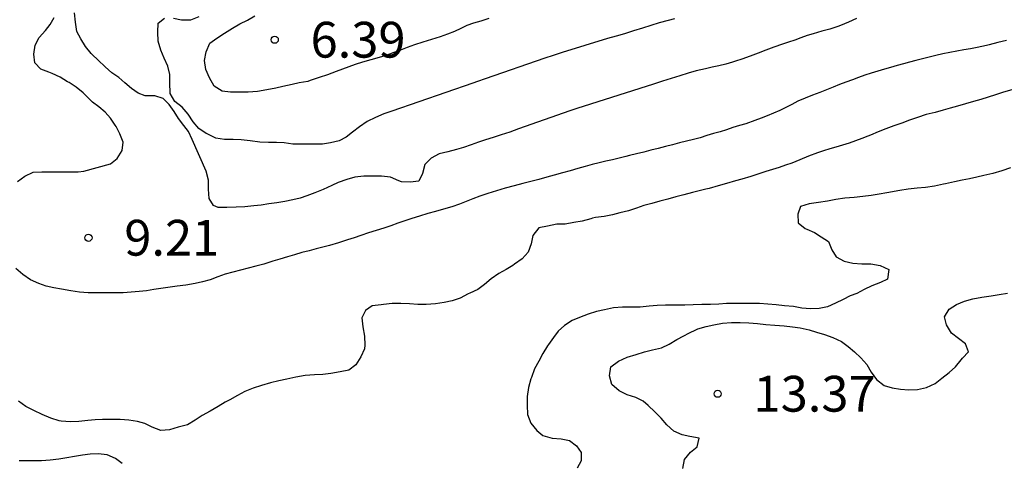
# Model space of a CAD drawing. Units: metres. Extents: x 577494 to 577844, y 4796290 to 4796540.
# Drawn here: x 577701 to 577722, y 4796469 to 4796479 of the extents above; entities that cross this region are included whole.
import ezdxf

# ---------------------------------------------------------------- set-up
doc = ezdxf.new("R2010")
doc.units = ezdxf.units.M
for name, color, linetype in [('020104', 34, 'Continuous'), ('020204', 9, 'Continuous'), ('020308', 9, 'Continuous')]:
    doc.layers.add(name, color=color, linetype=linetype)
doc.layers.add('020105', color=24, linetype='Continuous', lineweight=30)
doc.styles.add('ARIAL', font='ARIAL.TTF', dxfattribs={"height": 1})

# ---------------------------------------------------------------- blocks, each defined once
blk = doc.blocks.new('COTAPU')
blk.add_circle((0, 0), 0.075)

msp = doc.modelspace()

# ---------------------------------------------------------------- linework, layer by layer
at = {"layer": '020104', "flags": 128}
for points, elevation in [([(577718.55, 4796478.538), (577718.382, 4796478.462), (577718.216, 4796478.394), (577718.16, 4796478.374), (577717.994, 4796478.32), (577717.828, 4796478.274), (577717.646, 4796478.22), (577717.518, 4796478.182), (577717.39, 4796478.136), (577717.262, 4796478.09), (577717.132, 4796478.046), (577717.006, 4796478.002), (577716.822, 4796477.938), (577716.654, 4796477.876), (577716.494, 4796477.816), (577716.33, 4796477.752), (577716.15, 4796477.688), (577716.022, 4796477.646), (577715.954, 4796477.626), (577715.814, 4796477.586), (577715.672, 4796477.552), (577715.528, 4796477.52), (577715.39, 4796477.49), (577715.198, 4796477.444), (577715.03, 4796477.394), (577714.852, 4796477.342), (577714.672, 4796477.284), (577714.49, 4796477.226), (577714.304, 4796477.166), (577712.7, 4796476.656), (577712.554, 4796476.61), (577711.476, 4796476.228), (577711.294, 4796476.16), (577711.112, 4796476.106), (577710.944, 4796476.05), (577710.79, 4796476), (577710.642, 4796475.95), (577710.486, 4796475.892), (577710.328, 4796475.84), (577710.182, 4796475.794), (577709.996, 4796475.752), (577709.82, 4796475.706), (577709.652, 4796475.614), (577709.516, 4796475.482), (577709.466, 4796475.298), (577709.394, 4796475.132), (577709.208, 4796475.112), (577709.028, 4796475.12), (577708.97, 4796475.14), (577708.798, 4796475.22), (577708.61, 4796475.238), (577708.42, 4796475.238), (577708.242, 4796475.236), (577708.05, 4796475.218), (577707.886, 4796475.172), (577707.706, 4796475.104), (577707.568, 4796475.044), (577707.388, 4796474.962), (577707.214, 4796474.89), (577707.048, 4796474.828), (577706.906, 4796474.78), (577706.752, 4796474.742), (577706.586, 4796474.708), (577706.422, 4796474.68), (577706.254, 4796474.656), (577706.088, 4796474.634), (577705.94, 4796474.616), (577705.748, 4796474.598), (577705.568, 4796474.59), (577705.372, 4796474.586), (577705.188, 4796474.586), (577705.094, 4796474.624), (577705, 4796474.774), (577704.99, 4796474.97), (577704.99, 4796475.158), (577704.942, 4796475.344), (577704.644, 4796476.01), (577704.57, 4796476.172), (577704.47, 4796476.302), (577704.362, 4796476.448), (577704.272, 4796476.594), (577704.164, 4796476.742), (577704.038, 4796476.866), (577703.866, 4796476.918), (577703.666, 4796476.918), (577703.514, 4796476.978), (577703.38, 4796477.078), (577703.238, 4796477.196), (577703.11, 4796477.304), (577702.964, 4796477.402), (577702.824, 4796477.532), (577702.68, 4796477.67), (577702.552, 4796477.788), (577702.53, 4796477.81), (577702.412, 4796477.952), (577702.318, 4796478.116), (577702.236, 4796478.27), (577702.202, 4796478.464), (577702.182, 4796478.66)], 9), ([(577714.741, 4796478.533), (577714.61, 4796478.5), (577714.425, 4796478.449), (577714.248, 4796478.396), (577714.072, 4796478.339), (577713.882, 4796478.281), (577713.693, 4796478.223), (577713.522, 4796478.171), (577713.341, 4796478.123), (577712.39, 4796477.827), (577712.204, 4796477.766), (577712.029, 4796477.711), (577710.782, 4796477.28), (577710.62, 4796477.223), (577710.525, 4796477.184), (577708.826, 4796476.599), (577708.657, 4796476.546), (577708.482, 4796476.471), (577708.309, 4796476.382), (577708.148, 4796476.275), (577708.005, 4796476.161), (577707.872, 4796476.057), (577707.722, 4796475.977), (577707.54, 4796475.94), (577707.374, 4796475.91), (577707.176, 4796475.908), (577706.996, 4796475.908), (577706.919, 4796475.908), (577706.753, 4796475.911), (577706.575, 4796475.934), (577706.412, 4796475.946), (577706.246, 4796475.946), (577706.061, 4796475.95), (577705.864, 4796475.977), (577705.675, 4796475.997), (577705.503, 4796476.004), (577705.324, 4796476.008), (577705.14, 4796476.038), (577704.962, 4796476.124), (577704.941, 4796476.136), (577704.785, 4796476.239), (577704.671, 4796476.377), (577704.566, 4796476.539), (577704.436, 4796476.684), (577704.286, 4796476.802), (577704.186, 4796476.97), (577704.183, 4796476.991), (577704.182, 4796477.183), (577704.18, 4796477.366), (577704.141, 4796477.54), (577704.061, 4796477.71), (577703.994, 4796477.879), (577703.938, 4796478.068), (577703.927, 4796478.253), (577703.937, 4796478.445), (577704.07, 4796478.549)], 8), ([(577704.259, 4796478.547), (577704.426, 4796478.511), (577704.616, 4796478.514), (577704.792, 4796478.581)], 8), ([(577710.858, 4796478.544), (577710.69, 4796478.488), (577710.538, 4796478.442), (577710.398, 4796478.392), (577710.272, 4796478.332), (577710.136, 4796478.272), (577709.994, 4796478.212), (577709.836, 4796478.156), (577709.656, 4796478.1), (577709.474, 4796478.046), (577709.304, 4796477.99), (577709.148, 4796477.934), (577709.006, 4796477.88), (577708.87, 4796477.828), (577708.72, 4796477.774), (577708.558, 4796477.724), (577708.384, 4796477.676), (577708.214, 4796477.626), (577708.06, 4796477.578), (577707.928, 4796477.53), (577707.794, 4796477.482), (577707.66, 4796477.434), (577707.482, 4796477.364), (577707.304, 4796477.302), (577707.116, 4796477.242), (577707.066, 4796477.22), (577706.886, 4796477.196), (577706.738, 4796477.162), (577706.546, 4796477.116), (577706.398, 4796477.084), (577706.208, 4796477.048), (577706.014, 4796477.014), (577705.816, 4796476.998), (577705.628, 4796476.998), (577705.446, 4796476.998), (577705.274, 4796477.02), (577705.108, 4796477.124), (577705.01, 4796477.298), (577704.932, 4796477.476), (577704.902, 4796477.664), (577704.94, 4796477.842), (577705.02, 4796478.022), (577705.164, 4796478.132), (577705.326, 4796478.232), (577705.49, 4796478.34), (577705.648, 4796478.428), (577705.802, 4796478.504), (577705.962, 4796478.6)], 7), ([(577721.807, 4796477.044), (577721.629, 4796476.995), (577721.459, 4796476.945), (577721.306, 4796476.894), (577721.158, 4796476.846), (577721.003, 4796476.802), (577720.837, 4796476.755), (577720.666, 4796476.706), (577720.511, 4796476.663), (577720.367, 4796476.619), (577720.198, 4796476.575), (577720.013, 4796476.528), (577719.829, 4796476.47), (577719.662, 4796476.409), (577719.504, 4796476.348), (577719.336, 4796476.293), (577719.168, 4796476.233), (577719.004, 4796476.167), (577718.846, 4796476.099), (577718.788, 4796476.075), (577718.665, 4796476.025), (577718.534, 4796475.976), (577718.397, 4796475.929), (577718.258, 4796475.885), (577718.122, 4796475.845), (577717.991, 4796475.809), (577717.862, 4796475.769), (577717.733, 4796475.726), (577717.545, 4796475.658), (577717.364, 4796475.584), (577717.199, 4796475.514), (577717.069, 4796475.466), (577716.931, 4796475.422), (577716.792, 4796475.38), (577716.657, 4796475.336), (577716.526, 4796475.292), (577716.342, 4796475.232), (577716.155, 4796475.176), (577716.023, 4796475.141), (577715.833, 4796475.088), (577715.659, 4796475.035), (577715.468, 4796474.982), (577715.398, 4796474.964), (577715.259, 4796474.929), (577715.122, 4796474.898), (577714.936, 4796474.85), (577714.771, 4796474.803), (577714.605, 4796474.76), (577714.435, 4796474.714), (577714.265, 4796474.669), (577714.104, 4796474.623), (577713.949, 4796474.567), (577713.778, 4796474.515), (577713.601, 4796474.469), (577713.446, 4796474.426), (577713.269, 4796474.394), (577713.088, 4796474.375), (577713.025, 4796474.356), (577712.989, 4796474.344), (577712.807, 4796474.297), (577712.637, 4796474.266), (577712.455, 4796474.237), (577712.277, 4796474.233), (577712.084, 4796474.194), (577711.906, 4796474.155), (577711.781, 4796473.999), (577711.746, 4796473.822), (577711.683, 4796473.647), (577711.551, 4796473.508), (577711.394, 4796473.393), (577711.36, 4796473.371), (577711.218, 4796473.286), (577711.067, 4796473.203), (577710.903, 4796473.091), (577710.767, 4796472.967), (577710.624, 4796472.866), (577710.459, 4796472.787), (577710.425, 4796472.772), (577710.259, 4796472.685), (577710.087, 4796472.628), (577709.921, 4796472.591), (577709.741, 4796472.563), (577709.547, 4796472.553), (577709.371, 4796472.553), (577709.196, 4796472.564), (577709.015, 4796472.574), (577708.835, 4796472.57), (577708.653, 4796472.549), (577708.605, 4796472.547), (577708.414, 4796472.52), (577708.272, 4796472.425), (577708.201, 4796472.273), (577708.217, 4796472.082), (577708.252, 4796471.889), (577708.261, 4796471.699), (577708.256, 4796471.619), (577708.178, 4796471.456), (577708.076, 4796471.284), (577707.924, 4796471.178), (577707.742, 4796471.141), (577707.549, 4796471.104), (577707.381, 4796471.085), (577707.209, 4796471.079), (577707.012, 4796471.061), (577706.818, 4796471.026), (577706.63, 4796470.987), (577706.458, 4796470.952), (577706.285, 4796470.912), (577706.098, 4796470.857), (577705.922, 4796470.799), (577705.75, 4796470.728), (577705.593, 4796470.643), (577705.433, 4796470.555), (577705.34, 4796470.504), (577705.19, 4796470.415), (577705.026, 4796470.32), (577704.857, 4796470.225), (577704.707, 4796470.13), (577704.547, 4796470.031), (577704.357, 4796469.979), (577704.172, 4796469.929), (577703.988, 4796469.91), (577703.808, 4796469.982), (577703.656, 4796470.058), (577703.502, 4796470.098), (577703.324, 4796470.129), (577703.141, 4796470.142), (577702.954, 4796470.143), (577702.769, 4796470.142), (577702.617, 4796470.137), (577702.462, 4796470.121), (577702.272, 4796470.101), (577702.1, 4796470.097), (577701.906, 4796470.107), (577701.864, 4796470.116), (577701.69, 4796470.172), (577701.509, 4796470.247), (577701.336, 4796470.332), (577701.168, 4796470.416), (577701.01, 4796470.529)], 11), ([(577721.779, 4796475.413), (577721.596, 4796475.351), (577721.405, 4796475.295), (577721.215, 4796475.252), (577721.069, 4796475.218), (577720.917, 4796475.185), (577720.763, 4796475.155), (577720.607, 4796475.122), (577720.415, 4796475.078), (577720.37, 4796475.068), (577720.187, 4796475.03), (577719.999, 4796475.005), (577719.82, 4796474.986), (577719.635, 4796474.967), (577719.458, 4796474.937), (577719.266, 4796474.902), (577719.227, 4796474.895), (577719.188, 4796474.888), (577719.028, 4796474.861), (577718.861, 4796474.836), (577718.688, 4796474.813), (577718.507, 4796474.793), (577718.31, 4796474.777), (577718.119, 4796474.749), (577717.942, 4796474.718), (577717.756, 4796474.69), (577717.563, 4796474.662), (577717.38, 4796474.606), (577717.325, 4796474.444), (577717.329, 4796474.26), (577717.478, 4796474.144), (577717.512, 4796474.128), (577717.671, 4796474.056), (577717.816, 4796473.968), (577717.966, 4796473.872), (577718.039, 4796473.696), (577718.125, 4796473.552), (577718.296, 4796473.458), (577718.479, 4796473.418), (577718.666, 4796473.403), (577718.855, 4796473.401), (577719.051, 4796473.367), (577719.229, 4796473.282), (577719.2, 4796473.085), (577719.052, 4796473.015), (577718.871, 4796472.942), (577718.713, 4796472.862), (577718.558, 4796472.781), (577718.423, 4796472.73), (577718.271, 4796472.655), (577718.11, 4796472.578), (577717.947, 4796472.503), (577717.773, 4796472.466), (577717.587, 4796472.457), (577717.408, 4796472.471), (577717.237, 4796472.506), (577717.045, 4796472.525), (577716.874, 4796472.543), (577716.693, 4796472.558), (577716.521, 4796472.57), (577716.36, 4796472.574), (577716.189, 4796472.574), (577716, 4796472.574), (577715.832, 4796472.571), (577715.67, 4796472.558), (577715.494, 4796472.552), (577715.313, 4796472.552), (577715.133, 4796472.547), (577714.96, 4796472.538), (577714.798, 4796472.536), (577714.639, 4796472.536), (577714.553, 4796472.536), (577714.381, 4796472.531), (577714.216, 4796472.516), (577714.026, 4796472.498), (577713.835, 4796472.493), (577713.651, 4796472.493), (577713.465, 4796472.478), (577713.28, 4796472.439), (577713.112, 4796472.404), (577712.936, 4796472.352), (577712.752, 4796472.281), (577712.604, 4796472.213), (577712.442, 4796472.108), (577712.31, 4796471.995), (577712.207, 4796471.859), (577712.105, 4796471.716), (577712.085, 4796471.685), (577711.989, 4796471.528), (577711.901, 4796471.366), (577711.814, 4796471.202), (577711.749, 4796471.023), (577711.739, 4796470.991), (577711.689, 4796470.812), (577711.662, 4796470.621), (577711.661, 4796470.44), (577711.663, 4796470.247), (577711.736, 4796470.063), (577711.86, 4796469.915), (577711.99, 4796469.807), (577712.181, 4796469.75), (577712.368, 4796469.74), (577712.543, 4796469.701), (577712.69, 4796469.589), (577712.788, 4796469.452), (577712.792, 4796469.28), (577712.705, 4796469.12)], 12), ([(577714.914, 4796469.116), (577714.955, 4796469.302), (577715.075, 4796469.457), (577715.219, 4796469.568), (577715.257, 4796469.753), (577715.065, 4796469.783), (577714.904, 4796469.822), (577714.731, 4796469.898), (577714.583, 4796470.03), (577714.462, 4796470.17), (577714.333, 4796470.303), (577714.194, 4796470.433), (577714.084, 4796470.523), (577713.936, 4796470.604), (577713.752, 4796470.661), (577713.582, 4796470.745), (577713.431, 4796470.873), (577713.381, 4796471.058), (577713.413, 4796471.243), (577713.574, 4796471.361), (577713.752, 4796471.451), (577713.941, 4796471.505), (577714.116, 4796471.557), (577714.285, 4796471.602), (577714.47, 4796471.64), (577714.632, 4796471.721), (577714.794, 4796471.818), (577714.935, 4796471.897), (577715.04, 4796471.95), (577715.2, 4796472.025), (577715.231, 4796472.039), (577715.403, 4796472.09), (577715.564, 4796472.127), (577715.745, 4796472.157), (577715.933, 4796472.172), (577716.12, 4796472.171), (577716.296, 4796472.164), (577716.479, 4796472.15), (577716.657, 4796472.135), (577716.842, 4796472.117), (577717.04, 4796472.103), (577717.216, 4796472.083), (577717.374, 4796472.059), (577717.56, 4796472.018), (577717.717, 4796471.975), (577717.88, 4796471.925), (577718.06, 4796471.858), (577718.238, 4796471.773), (577718.375, 4796471.669), (577718.509, 4796471.562), (577718.642, 4796471.433), (577718.767, 4796471.296), (577718.859, 4796471.134), (577718.974, 4796470.98), (577719.129, 4796470.855), (577719.302, 4796470.804), (577719.475, 4796470.776), (577719.648, 4796470.764), (577719.83, 4796470.768), (577720.016, 4796470.816), (577720.196, 4796470.899), (577720.336, 4796471.005), (577720.491, 4796471.127), (577720.625, 4796471.247), (577720.745, 4796471.39), (577720.773, 4796471.425), (577720.894, 4796471.557), (577720.834, 4796471.73), (577720.689, 4796471.842), (577720.542, 4796471.953), (577720.439, 4796472.122), (577720.396, 4796472.295), (577720.495, 4796472.452), (577720.644, 4796472.554), (577720.814, 4796472.622), (577720.986, 4796472.668), (577721.175, 4796472.707), (577721.37, 4796472.736), (577721.541, 4796472.761), (577721.713, 4796472.788)], 13), ([(577703.185, 4796469.22), (577703.039, 4796469.325), (577702.866, 4796469.402), (577702.679, 4796469.425), (577702.512, 4796469.417), (577702.353, 4796469.398), (577702.186, 4796469.37), (577702.02, 4796469.34), (577701.856, 4796469.313), (577701.677, 4796469.293), (577701.491, 4796469.28), (577701.298, 4796469.277), (577701.205, 4796469.277), (577701.025, 4796469.277)], 12)]:
    msp.add_lwpolyline(points, dxfattribs=dict(at, elevation=elevation))
at = {"layer": '020105', "elevation": 10, "flags": 128}
for points in [[(577700.994, 4796475.128), (577701.146, 4796475.24), (577701.32, 4796475.32), (577701.5, 4796475.332), (577701.698, 4796475.332), (577701.898, 4796475.332), (577702.082, 4796475.332), (577702.258, 4796475.332), (577702.378, 4796475.342), (577702.94, 4796475.5), (577703.08, 4796475.61), (577703.18, 4796475.776), (577703.2, 4796475.952), (577703.136, 4796476.128), (577703.054, 4796476.278), (577703.038, 4796476.308), (577702.938, 4796476.456), (577702.828, 4796476.578), (577702.692, 4796476.69), (577702.562, 4796476.79), (577702.502, 4796476.846), (577702.364, 4796476.982), (577702.216, 4796477.102), (577702.07, 4796477.202), (577702.038, 4796477.218), (577701.886, 4796477.31), (577701.718, 4796477.39), (577701.65, 4796477.414), (577701.476, 4796477.482), (577701.352, 4796477.612), (577701.336, 4796477.792), (577701.364, 4796477.986), (577701.444, 4796478.144), (577701.574, 4796478.29), (577701.674, 4796478.416), (577701.76, 4796478.564)], [(577721.69, 4796478.082), (577721.508, 4796478.038), (577721.332, 4796477.99), (577721.272, 4796477.974), (577721.078, 4796477.932), (577720.94, 4796477.908), (577720.796, 4796477.882), (577720.652, 4796477.856), (577720.506, 4796477.828), (577720.36, 4796477.798), (577720.214, 4796477.764), (577720.072, 4796477.73), (577719.932, 4796477.696), (577719.792, 4796477.66), (577719.664, 4796477.628), (577719.534, 4796477.592), (577719.404, 4796477.554), (577719.266, 4796477.514), (577719.136, 4796477.478), (577718.998, 4796477.436), (577718.86, 4796477.396), (577718.726, 4796477.352), (577718.596, 4796477.308), (577718.466, 4796477.26), (577718.332, 4796477.21), (577718.2, 4796477.158), (577718.064, 4796477.102), (577717.924, 4796477.046), (577717.782, 4796476.992), (577717.634, 4796476.934), (577717.476, 4796476.874), (577717.326, 4796476.81), (577717.198, 4796476.742), (577717.074, 4796476.676), (577716.95, 4796476.614), (577716.816, 4796476.556), (577716.684, 4796476.504), (577716.554, 4796476.456), (577716.422, 4796476.406), (577716.234, 4796476.338), (577716.104, 4796476.298), (577715.966, 4796476.256), (577715.832, 4796476.212), (577715.696, 4796476.168), (577715.556, 4796476.13), (577715.418, 4796476.088), (577715.278, 4796476.044), (577715.138, 4796476.006), (577714.994, 4796475.972), (577714.85, 4796475.934), (577714.704, 4796475.896), (577714.554, 4796475.858), (577714.4, 4796475.82), (577714.248, 4796475.78), (577714.104, 4796475.744), (577713.948, 4796475.708), (577713.804, 4796475.672), (577713.722, 4796475.652), (577713.584, 4796475.618), (577713.446, 4796475.584), (577713.306, 4796475.55), (577713.166, 4796475.516), (577713.02, 4796475.48), (577712.874, 4796475.44), (577712.72, 4796475.398), (577712.558, 4796475.35), (577712.402, 4796475.306), (577712.226, 4796475.26), (577712.068, 4796475.218), (577711.9, 4796475.172), (577711.738, 4796475.128), (577711.566, 4796475.082), (577711.39, 4796475.038), (577711.2, 4796474.986), (577711.016, 4796474.934), (577710.836, 4796474.878), (577710.67, 4796474.822), (577710.52, 4796474.764), (577710.382, 4796474.708), (577710.24, 4796474.652), (577710.08, 4796474.6), (577709.908, 4796474.55), (577709.738, 4796474.502), (577709.578, 4796474.456), (577709.404, 4796474.404), (577709.248, 4796474.354), (577709.1, 4796474.302), (577708.952, 4796474.252), (577708.804, 4796474.202), (577708.658, 4796474.152), (577708.5, 4796474.102), (577708.34, 4796474.052), (577708.18, 4796473.998), (577708.036, 4796473.948), (577707.898, 4796473.904), (577707.708, 4796473.842), (577707.518, 4796473.784), (577707.38, 4796473.75), (577707.242, 4796473.716), (577707.094, 4796473.678), (577706.944, 4796473.64), (577706.788, 4796473.594), (577706.642, 4796473.548), (577706.484, 4796473.502), (577706.334, 4796473.46), (577706.15, 4796473.398), (577705.98, 4796473.352), (577705.34, 4796473.186), (577705.186, 4796473.132), (577705.024, 4796473.07), (577704.864, 4796473.024), (577704.71, 4796472.99), (577704.516, 4796472.956), (577704.334, 4796472.932), (577704.184, 4796472.912), (577703.994, 4796472.884), (577703.846, 4796472.862), (577703.692, 4796472.838), (577703.536, 4796472.82), (577703.372, 4796472.806), (577703.206, 4796472.798), (577703.036, 4796472.794), (577702.838, 4796472.794), (577702.654, 4796472.794), (577702.47, 4796472.796), (577702.29, 4796472.809), (577702.108, 4796472.837), (577701.912, 4796472.869), (577701.748, 4796472.897), (577701.594, 4796472.937), (577701.44, 4796472.991), (577701.266, 4796473.069), (577701.104, 4796473.179), (577700.956, 4796473.307)]]:
    msp.add_lwpolyline(points, dxfattribs=at)

# ---------------------------------------------------------------- block references
at = {"layer": '020204', "rotation": 359.9987685839998}
for p in [(577706.375, 4796478.097, 6.386), (577702.476, 4796473.949, 9.214), (577715.647, 4796470.682, 13.366)]:
    msp.add_blockref('COTAPU', p, dxfattribs=at)

# ---------------------------------------------------------------- texts
at = {"layer": '020308', "style": 'ARIAL'}
for s, p in [('6.39', (577707.125, 4796477.722, 6.386)), ('9.21', (577703.226, 4796473.574, 9.214)), ('13.37', (577716.397, 4796470.307, 13.366))]:
    msp.add_text(s, height=0.75, rotation=359.9988, dxfattribs=at).set_placement(p)

doc.saveas('drawing.dxf')
